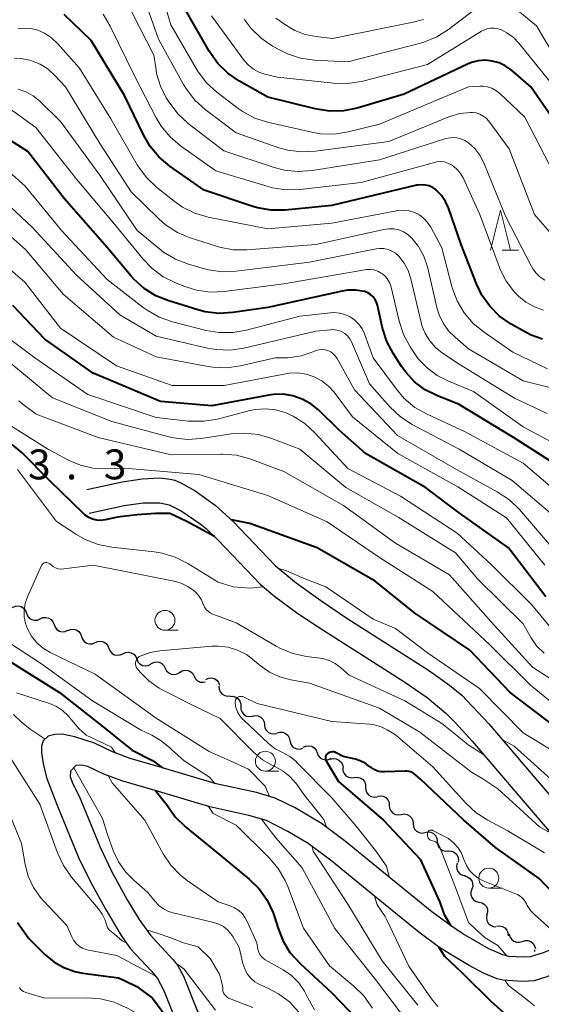
# Model space of a CAD drawing. Units: metres. Extents: x -66000 to -64000, y 24000 to 25500.
# Drawn here: x -65304 to -65239, y 24418 to 24541 of the extents above; entities that cross this region are included whole.
import ezdxf

# ---------------------------------------------------------------- set-up
doc = ezdxf.new("R2010")
doc.units = ezdxf.units.M
for name, color, linetype, lineweight in [('210100_道路縁(街区線)', 7, 'Continuous', 30), ('510200_細流', 7, 'Continuous', 30), ('633100_広葉樹林', 7, 'Continuous', 13), ('633200_針葉樹林', 7, 'Continuous', 13), ('710100_等高線(計曲線)', 7, 'Continuous', 40), ('710200_等高線(主曲線)', 7, 'Continuous', 13), ('731200_図化機測定による標高点', 7, 'Continuous', 40)]:
    doc.layers.add(name, color=color, linetype=linetype, lineweight=lineweight)
doc.styles.add('Style-WORKING', font='MS Gothic.ttf')

msp = doc.modelspace()

# ---------------------------------------------------------------- linework, layer by layer
at = {"layer": '210100_道路縁(街区線)', "linetype": 'Continuous', "lineweight": 30, "flags": 128}
for points in [[(-65295.73, 24482.49), (-65291.27, 24483.45), (-65288.78, 24483.83), (-65286.56, 24483.93), (-65285.27, 24483.79), (-65284.69, 24483.65), (-65283.93, 24483.34), (-65282.13, 24482.31), (-65279.62, 24480.54), (-65277.37, 24478.49), (-65272.04, 24472.92), (-65269.47, 24470.77), (-65266.38, 24468.54), (-65262.97, 24466.27), (-65252.88, 24459.81), (-65250.23, 24457.95), (-65248.68, 24456.69), (-65245.3, 24453.07), (-65239.72, 24446.56), (-65230.02, 24435.21)], [(-65295.42, 24479.51), (-65291.05, 24480.46), (-65288.65, 24480.8), (-65286.56, 24480.8), (-65285.4, 24480.56), (-65283.87, 24479.79), (-65281.5, 24478.17), (-65280.77, 24477.58), (-65279.23, 24476.14), (-65273.98, 24470.61), (-65272.14, 24469.05), (-65269.25, 24466.93), (-65266.01, 24464.79), (-65255.94, 24458.41), (-65253.05, 24456.38), (-65250.69, 24454.44), (-65249.46, 24453.21), (-65247.37, 24450.92), (-65241.99, 24444.59), (-65232.21, 24433.16), (-65229.96, 24430.55), (-65228.17, 24428.69), (-65227.13, 24427.81)], [(-65286.24, 24447.58), (-65290.27, 24448.75), (-65292.48, 24449.55), (-65294.77, 24450.66), (-65297.21, 24451.47), (-65298.81, 24451.77), (-65299.72, 24451.75), (-65300.57, 24451.54), (-65301.18, 24450.93), (-65301.41, 24450.27), (-65301.41, 24449.44), (-65301.17, 24447.84), (-65300.74, 24446.24), (-65299.47, 24442.95), (-65296.76, 24436.31)], [(-65297.75, 24447.14), (-65297.8, 24446.49), (-65297.5, 24445.65), (-65296.67, 24444.01)], [(-65297.11, 24447.85), (-65297.75, 24447.14)], [(-65293.6, 24446.76), (-65295.58, 24447.72), (-65296.37, 24447.89), (-65297.11, 24447.85)], [(-65227.13, 24427.81), (-65227.84, 24427.55), (-65233.66, 24426.07), (-65235.96, 24425.37), (-65238.5, 24424.36), (-65240.11, 24423.86), (-65240.96, 24423.79), (-65242.78, 24423.9), (-65243.55, 24424.09), (-65245.29, 24424.83), (-65248.56, 24426.74), (-65250, 24427.69), (-65252.43, 24429.5), (-65257.78, 24433.83), (-65263.26, 24438.3), (-65266.28, 24440.57), (-65269.57, 24442.54), (-65272.09, 24443.76), (-65274.42, 24444.45), (-65279.5, 24445.56), (-65286.24, 24447.58)], [(-65280.29, 24442.66), (-65287.13, 24444.71), (-65291.33, 24445.91), (-65293.6, 24446.76)], [(-65296.67, 24444.01), (-65294.05, 24437.62)], [(-65273.19, 24440.94), (-65275.38, 24441.59), (-65280.29, 24442.66)], [(-65267.94, 24438.06), (-65270.49, 24439.59), (-65273.19, 24440.94)], [(-65294.05, 24437.62), (-65292.57, 24434.52), (-65290.66, 24430.99), (-65289.16, 24428.53), (-65287.77, 24426.61)], [(-65259.62, 24431.47), (-65264.98, 24435.83), (-65267.94, 24438.06)], [(-65296.76, 24436.31), (-65295.21, 24433.18), (-65293.29, 24429.69), (-65291.39, 24426.54), (-65290.22, 24424.84)], [(-65250.16, 24424.17), (-65251.61, 24425.11), (-65254.09, 24426.96), (-65259.62, 24431.47)], [(-65287.77, 24426.61), (-65284.91, 24423.51), (-65284.32, 24422.77)], [(-65290.22, 24424.84), (-65287.61, 24422.03), (-65286.87, 24421.12), (-65286.1, 24419.72), (-65284.35, 24415.31), (-65283.67, 24413.84), (-65282.76, 24412.43), (-65278.7, 24407.06), (-65277.14, 24404.3), (-65272.87, 24395.12), (-65271.4, 24392.4), (-65269.09, 24389.1), (-65266.62, 24385.95), (-65264.99, 24384.22), (-65263.07, 24382.5), (-65260.86, 24380.72), (-65253.61, 24375.16)], [(-65243.5, 24420.91), (-65244.26, 24421.09), (-65245.97, 24421.79), (-65247.78, 24422.75), (-65250.16, 24424.17)], [(-65251.69, 24377.47), (-65260.69, 24384.43), (-65262.72, 24386.22), (-65264.42, 24388.03), (-65267.06, 24391.41), (-65268.84, 24393.98), (-65270.3, 24396.68), (-65274.57, 24405.86), (-65276.13, 24408.63), (-65280.02, 24413.8), (-65281.06, 24415.35), (-65281.76, 24416.85), (-65283.57, 24421.36), (-65284.32, 24422.77)], [(-65235.06, 24422.51), (-65238.13, 24421.29), (-65239.6, 24420.85)], [(-65239.6, 24420.85), (-65241.1, 24420.74), (-65243.5, 24420.91)]]:
    msp.add_lwpolyline(points, dxfattribs=at)
at = {"layer": '510200_細流', "linetype": 'Continuous', "lineweight": 30, "flags": 128}
for points in [[(-65305.02, 24467.7), (-65304.68, 24467.85), (-65304.32, 24467.88), (-65303.96, 24467.79), (-65303.65, 24467.6), (-65303.42, 24467.31), (-65303.29, 24466.97)], [(-65303.29, 24466.98), (-65303.16, 24466.63), (-65302.93, 24466.35), (-65302.62, 24466.16), (-65302.26, 24466.07), (-65301.89, 24466.11), (-65301.56, 24466.26)], [(-65301.56, 24466.26), (-65301.22, 24466.41), (-65300.86, 24466.44), (-65300.5, 24466.36), (-65300.19, 24466.17), (-65299.96, 24465.88), (-65299.83, 24465.54)], [(-65299.83, 24465.54), (-65299.7, 24465.2), (-65299.46, 24464.91), (-65299.15, 24464.72), (-65298.79, 24464.64), (-65298.43, 24464.67), (-65298.09, 24464.82)], [(-65298.11, 24464.79), (-65297.77, 24464.94), (-65297.4, 24464.97), (-65297.05, 24464.88), (-65296.74, 24464.67), (-65296.51, 24464.39), (-65296.39, 24464.04)], [(-65296.39, 24464.04), (-65296.27, 24463.69), (-65296.04, 24463.41), (-65295.73, 24463.21), (-65295.38, 24463.11), (-65295.01, 24463.14), (-65294.67, 24463.28)], [(-65294.67, 24463.28), (-65294.34, 24463.43), (-65293.97, 24463.46), (-65293.61, 24463.37), (-65293.31, 24463.17), (-65293.08, 24462.88), (-65292.96, 24462.53)], [(-65292.94, 24462.56), (-65292.81, 24462.22), (-65292.57, 24461.94), (-65292.25, 24461.76), (-65291.89, 24461.68), (-65291.53, 24461.73), (-65291.19, 24461.88)], [(-65291.19, 24461.88), (-65290.86, 24462.04), (-65290.5, 24462.09), (-65290.14, 24462.01), (-65289.82, 24461.83), (-65289.58, 24461.55), (-65289.45, 24461.21)], [(-65289.44, 24461.22), (-65289.3, 24460.88), (-65289.06, 24460.6), (-65288.74, 24460.42), (-65288.38, 24460.35), (-65288.02, 24460.39), (-65287.69, 24460.55)], [(-65287.67, 24460.6), (-65287.36, 24460.79), (-65287, 24460.86), (-65286.63, 24460.81), (-65286.3, 24460.65), (-65286.04, 24460.39), (-65285.88, 24460.06)], [(-65285.88, 24460.06), (-65285.71, 24459.74), (-65285.45, 24459.48), (-65285.12, 24459.32), (-65284.76, 24459.27), (-65284.4, 24459.34), (-65284.08, 24459.53)], [(-65284.08, 24459.53), (-65283.77, 24459.73), (-65283.41, 24459.81), (-65283.04, 24459.78), (-65282.71, 24459.63), (-65282.44, 24459.38), (-65282.27, 24459.05)], [(-65282.27, 24459.05), (-65282.09, 24458.73), (-65281.82, 24458.48), (-65281.49, 24458.33), (-65281.12, 24458.29), (-65280.87, 24458.35)], [(-65280.79, 24458.66), (-65280.45, 24458.81), (-65280.09, 24458.84), (-65279.73, 24458.75), (-65279.42, 24458.55), (-65279.19, 24458.26), (-65279.07, 24457.92)], [(-65279.14, 24457.79), (-65279.12, 24457.43), (-65278.98, 24457.09), (-65278.74, 24456.81), (-65278.42, 24456.63), (-65278.06, 24456.56), (-65277.69, 24456.61)], [(-65277.76, 24456.53), (-65277.39, 24456.54), (-65277.04, 24456.44), (-65276.74, 24456.23), (-65276.53, 24455.93), (-65276.41, 24455.58), (-65276.42, 24455.22)], [(-65276.41, 24455.23), (-65276.39, 24454.87), (-65276.25, 24454.53), (-65276.01, 24454.25), (-65275.69, 24454.06), (-65275.33, 24453.99), (-65274.97, 24454.03)], [(-65274.95, 24454.05), (-65274.59, 24454.13), (-65274.23, 24454.08), (-65273.9, 24453.92), (-65273.64, 24453.66), (-65273.47, 24453.33), (-65273.42, 24452.97)], [(-65273.42, 24452.97), (-65273.38, 24452.6), (-65273.21, 24452.27), (-65272.95, 24452.01), (-65272.62, 24451.85), (-65272.26, 24451.81), (-65271.9, 24451.88)], [(-65271.85, 24451.95), (-65271.5, 24452.05), (-65271.13, 24452.03), (-65270.79, 24451.89), (-65270.51, 24451.65), (-65270.32, 24451.34), (-65270.25, 24450.98)], [(-65270.25, 24450.98), (-65270.17, 24450.62), (-65269.98, 24450.3), (-65269.7, 24450.07), (-65269.36, 24449.93), (-65268.99, 24449.91), (-65268.64, 24450.01)], [(-65268.57, 24450.15), (-65268.23, 24450.3), (-65267.87, 24450.34), (-65267.51, 24450.26), (-65267.2, 24450.07), (-65266.96, 24449.79), (-65266.82, 24449.45)], [(-65266.82, 24449.45), (-65266.69, 24449.11), (-65266.46, 24448.83), (-65266.14, 24448.64), (-65265.78, 24448.56), (-65265.42, 24448.6), (-65265.08, 24448.76)], [(-65265.15, 24448.63), (-65264.79, 24448.72), (-65264.43, 24448.68), (-65264.09, 24448.53), (-65263.82, 24448.28), (-65263.64, 24447.96), (-65263.58, 24447.6)], [(-65263.62, 24447.55), (-65263.6, 24447.19), (-65263.46, 24446.85), (-65263.22, 24446.57), (-65262.91, 24446.38), (-65262.55, 24446.3), (-65262.19, 24446.34)], [(-65262.19, 24446.34), (-65261.82, 24446.39), (-65261.46, 24446.31), (-65261.15, 24446.12), (-65260.91, 24445.84), (-65260.77, 24445.5), (-65260.75, 24445.13)], [(-65260.75, 24445.13), (-65260.73, 24444.77), (-65260.6, 24444.43), (-65260.36, 24444.15), (-65260.04, 24443.96), (-65259.68, 24443.88), (-65259.32, 24443.93)], [(-65259.26, 24443.99), (-65258.9, 24444.05), (-65258.54, 24443.99), (-65258.22, 24443.82), (-65257.97, 24443.55), (-65257.81, 24443.22), (-65257.78, 24442.85)], [(-65257.78, 24442.85), (-65257.74, 24442.49), (-65257.59, 24442.15), (-65257.34, 24441.89), (-65257.01, 24441.71), (-65256.65, 24441.65), (-65256.29, 24441.71)], [(-65256.29, 24441.71), (-65255.93, 24441.77), (-65255.56, 24441.71), (-65255.24, 24441.54), (-65254.99, 24441.27), (-65254.84, 24440.94), (-65254.8, 24440.57)], [(-65254.8, 24440.57), (-65254.76, 24440.21), (-65254.61, 24439.87), (-65254.36, 24439.61), (-65254.04, 24439.43), (-65253.67, 24439.37), (-65253.31, 24439.43)], [(-65253.29, 24439.46), (-65252.93, 24439.53), (-65252.56, 24439.49), (-65252.23, 24439.32), (-65251.97, 24439.06), (-65251.81, 24438.74), (-65251.76, 24438.37)], [(-65251.77, 24438.36), (-65251.75, 24437.99), (-65251.61, 24437.65), (-65251.37, 24437.38), (-65251.06, 24437.19), (-65250.7, 24437.11), (-65250.33, 24437.16)], [(-65250.36, 24437.13), (-65249.99, 24437.12), (-65249.65, 24436.98), (-65249.37, 24436.74), (-65249.18, 24436.43), (-65249.1, 24436.07), (-65249.14, 24435.71)], [(-65249.27, 24435.61), (-65249.36, 24435.25), (-65249.32, 24434.89), (-65249.18, 24434.55), (-65248.93, 24434.28), (-65248.61, 24434.1), (-65248.24, 24434.04)], [(-65248.33, 24433.99), (-65247.98, 24433.89), (-65247.67, 24433.69), (-65247.45, 24433.4), (-65247.33, 24433.06), (-65247.32, 24432.69), (-65247.44, 24432.34)], [(-65247.44, 24432.34), (-65247.56, 24431.99), (-65247.55, 24431.62), (-65247.43, 24431.28), (-65247.21, 24430.99), (-65246.9, 24430.78), (-65246.54, 24430.69)], [(-65246.51, 24430.71), (-65246.15, 24430.63), (-65245.84, 24430.43), (-65245.61, 24430.15), (-65245.48, 24429.81), (-65245.47, 24429.44), (-65245.57, 24429.09)], [(-65245.54, 24429.11), (-65245.6, 24428.75), (-65245.54, 24428.39), (-65245.37, 24428.06), (-65245.1, 24427.81), (-65244.77, 24427.65), (-65244.4, 24427.62)], [(-65244.33, 24427.69), (-65243.96, 24427.74), (-65243.6, 24427.67), (-65243.29, 24427.48), (-65243.04, 24427.21), (-65242.9, 24426.87), (-65242.88, 24426.5)], [(-65242.73, 24426.71), (-65242.65, 24426.36), (-65242.45, 24426.05), (-65242.16, 24425.82), (-65241.82, 24425.69), (-65241.45, 24425.68), (-65241.1, 24425.79)], [(-65241.1, 24425.79), (-65240.75, 24425.91), (-65240.38, 24425.9), (-65240.04, 24425.77), (-65239.75, 24425.54), (-65239.55, 24425.23), (-65239.46, 24424.88)], [(-65239.56, 24424.74), (-65239.58, 24424.51)]]:
    msp.add_lwpolyline(points, dxfattribs=at)
at = {"layer": '633100_広葉樹林', "linetype": 'Continuous', "lineweight": 13}
for p, q in [((-65285.92, 24464.82), (-65284.25, 24464.82)), ((-65273.32, 24447.14), (-65271.65, 24447.14)), ((-65245.3, 24432.47), (-65243.63, 24432.47))]:
    msp.add_line(p, q, dxfattribs=at)
for centre in [(-65285.92, 24466.07), (-65273.32, 24448.39), (-65245.3, 24433.72)]:
    msp.add_circle(centre, 1.25, dxfattribs=at)
at = {"layer": '633200_針葉樹林', "linetype": 'Continuous', "lineweight": 13}
msp.add_line((-65243.64, 24512.53), (-65241.56, 24512.53), dxfattribs=at)
at = {"layer": '633200_針葉樹林', "linetype": 'Continuous', "lineweight": 13, "flags": 128}
msp.add_lwpolyline([(-65245.1, 24512.53), (-65243.85, 24517.53), (-65242.6, 24512.53)], dxfattribs=at)
at = {"layer": '710100_等高線(計曲線)', "linetype": 'Continuous', "lineweight": 40, "flags": 128}
for points, elevation in [([(-65298.54, 24519), (-65303.11, 24524.89), (-65306.07, 24526.79), (-65306.51, 24527.01), (-65306.98, 24527.16), (-65307.47, 24527.23), (-65307.96, 24527.21), (-65308.08, 24527.19), (-65308.91, 24526.97), (-65309.69, 24526.61), (-65310.07, 24526.37), (-65313.37, 24524.05), (-65314.87, 24523.18), (-65316.51, 24522.58), (-65317.7, 24522.33), (-65318.16, 24522.27), (-65319.79, 24522.18), (-65321.41, 24522.37), (-65322.96, 24522.85), (-65323.57, 24523.12), (-65328.49, 24525.51), (-65334.61, 24531), (-65339.55, 24536.45), (-65345, 24542.98)], 360), ([(-65240.02, 24533), (-65242.51, 24535.13), (-65243.23, 24535.64), (-65244.02, 24536.02), (-65244.87, 24536.25), (-65245.75, 24536.34), (-65246.63, 24536.27), (-65247.49, 24536.05), (-65247.96, 24535.85), (-65255.9, 24532.1), (-65261.81, 24530.35), (-65263.51, 24530), (-65265.26, 24529.95), (-65267.09, 24530.24), (-65273, 24531.72), (-65276.58, 24533.73), (-65278.03, 24534.71), (-65279.27, 24535.92), (-65280.38, 24537.48), (-65283.34, 24542.66)], 380), ([(-65248.78, 24513.22), (-65250.37, 24517.83), (-65250.73, 24518.64), (-65251.22, 24519.38), (-65251.84, 24520.01), (-65251.91, 24520.08), (-65252.32, 24520.36), (-65252.76, 24520.57), (-65253.24, 24520.69), (-65253.73, 24520.73), (-65254.21, 24520.69), (-65254.38, 24520.66), (-65265, 24518.12), (-65270.85, 24517.54), (-65272.59, 24517.52), (-65274.31, 24517.81), (-65275.04, 24518.02), (-65281, 24520.04), (-65285.3, 24523.06), (-65286.64, 24524.18), (-65287.76, 24525.51), (-65288.58, 24526.91), (-65291, 24531.93), (-65295.19, 24538.81), (-65298.55, 24542.09)], 370), ([(-65235.5, 24526.5), (-65240.02, 24533)], 380), ([(-65235, 24484.41), (-65242.2, 24489), (-65249, 24493.15), (-65251.81, 24494.27), (-65253.28, 24495.01), (-65254.6, 24495.99), (-65255.72, 24497.19), (-65256.25, 24497.93), (-65257.27, 24499.51), (-65258.08, 24501.05), (-65258.62, 24502.73), (-65259.27, 24505.63), (-65259.39, 24506.01), (-65259.58, 24506.36), (-65259.82, 24506.68), (-65260.12, 24506.95), (-65260.46, 24507.16), (-65260.83, 24507.31), (-65260.95, 24507.34), (-65261.97, 24507.51), (-65263.01, 24507.49), (-65263.69, 24507.39), (-65273, 24505.34), (-65277.41, 24504.69), (-65279.15, 24504.59), (-65280.88, 24504.79), (-65281.78, 24505.02), (-65285.43, 24506.14), (-65287.05, 24506.79), (-65288.53, 24507.72), (-65289.82, 24508.88), (-65290.15, 24509.25), (-65293.17, 24512.83), (-65298.54, 24519)], 360), ([(-65238.55, 24501.34), (-65240, 24501.86), (-65240.71, 24502.22), (-65242.51, 24503.25), (-65243.94, 24504.24), (-65245.18, 24505.47), (-65246.18, 24506.89), (-65246.86, 24508.29), (-65248.78, 24513.22)], 370), ([(-65264.07, 24489.93), (-65266.68, 24492.47), (-65267.63, 24493.24), (-65268.7, 24493.84), (-65269.86, 24494.24), (-65271.08, 24494.44), (-65272.3, 24494.42), (-65272.87, 24494.34), (-65280.05, 24493), (-65286.46, 24493.54), (-65294.92, 24497.08), (-65301, 24501.36), (-65305, 24505.57)], 350), ([(-65238.15, 24469), (-65242.84, 24475.16), (-65249, 24479.56), (-65253.26, 24482.74), (-65260.76, 24487), (-65264.07, 24489.93)], 350), ([(-65279.72, 24476.6), (-65283.16, 24478.46), (-65285.3, 24479.49), (-65287.12, 24479.49), (-65289.41, 24479.3), (-65291.87, 24479), (-65293.43, 24478.67), (-65293.95, 24478.61), (-65294.48, 24478.64), (-65294.99, 24478.76), (-65295.47, 24478.96), (-65295.91, 24479.25), (-65296.15, 24479.46), (-65300.4, 24483.6), (-65303.84, 24487.08), (-65305.09, 24488.14)], 340), ([(-65236.02, 24451.98), (-65242.64, 24457), (-65247.69, 24462.31), (-65254.6, 24467), (-65259.54, 24471), (-65266.84, 24475.16), (-65275.29, 24478.24), (-65277.56, 24478.67)], 340), ([(-65306.42, 24461.58), (-65299.15, 24457), (-65293.46, 24452.54), (-65291.93, 24451.28), (-65290.01, 24449.77), (-65287.48, 24448.5), (-65286.24, 24447.58)], 340), ([(-65234.6, 24429.06), (-65239, 24433.68), (-65244.45, 24437.55), (-65248.42, 24441), (-65253.88, 24446.12), (-65254.44, 24446.65), (-65254.69, 24446.84), (-65254.97, 24447), (-65255.27, 24447.1), (-65255.58, 24447.14), (-65255.77, 24447.15), (-65258.36, 24447.04), (-65258.82, 24447.06), (-65259.27, 24447.16), (-65259.69, 24447.34), (-65260.07, 24447.59), (-65260.21, 24447.7), (-65260.79, 24448.13), (-65261.44, 24448.46), (-65262.03, 24448.64), (-65263.57, 24449), (-65264.44, 24449.45), (-65264.61, 24449.52), (-65264.78, 24449.56), (-65264.96, 24449.56), (-65265.13, 24449.54), (-65265.3, 24449.48), (-65265.46, 24449.4), (-65265.51, 24449.37), (-65265.6, 24449.29), (-65265.68, 24449.2), (-65265.74, 24449.09), (-65265.78, 24448.98), (-65265.8, 24448.86), (-65265.79, 24448.74), (-65265.77, 24448.62), (-65265.73, 24448.5), (-65265.7, 24448.46), (-65264.17, 24445.83), (-65258.49, 24441), (-65253.91, 24436.09), (-65251.47, 24430.79), (-65250.88, 24429.15), (-65250.08, 24427.75)], 330), ([(-65287.1, 24444.7), (-65286.19, 24443.56), (-65285.66, 24442.86), (-65284.65, 24441.43), (-65283.31, 24440.11), (-65279, 24436.61), (-65275.35, 24433.59), (-65274.11, 24432.37), (-65273.1, 24430.95), (-65272.35, 24429.37)], 340), ([(-65272.35, 24429.37), (-65272.14, 24428.72), (-65271.78, 24427.52), (-65271.14, 24425.9), (-65270.24, 24424.41), (-65268.97, 24423), (-65265, 24419.34), (-65260.81, 24415)], 340), ([(-65304.4, 24428.17), (-65303, 24426.13), (-65301, 24424.15), (-65299.87, 24423.22), (-65298.61, 24422.49), (-65297.23, 24422), (-65296.21, 24421.8), (-65291.74, 24421.2), (-65290.89, 24420.82), (-65289.46, 24420.11), (-65287.47, 24418.68), (-65285.63, 24416.2), (-65284.18, 24413.98), (-65283.12, 24412.98)], 350), ([(-65251.59, 24425.1), (-65250.85, 24423.95), (-65248.72, 24421.94), (-65248.48, 24421.69), (-65245, 24418.26), (-65241, 24414.67)], 330)]:
    msp.add_lwpolyline(points, dxfattribs=dict(at, elevation=elevation))
at = {"layer": '710200_等高線(主曲線)', "linetype": 'Continuous', "lineweight": 13, "flags": 128}
for points, elevation in [([(-65237, 24521.93), (-65240.78, 24529.22), (-65243.96, 24532.22), (-65244.41, 24532.57), (-65244.91, 24532.84), (-65245.45, 24533.02), (-65246.02, 24533.1), (-65246.42, 24533.1), (-65247.85, 24533), (-65259, 24528.31), (-65262.93, 24527.35), (-65264.65, 24527.09), (-65266.39, 24527.12), (-65267.5, 24527.31), (-65272.89, 24528.52), (-65274.55, 24529.05), (-65276.09, 24529.86), (-65276.73, 24530.31), (-65279.4, 24532.33), (-65280.69, 24533.5), (-65281.76, 24534.88), (-65282.01, 24535.29), (-65285.2, 24540.8), (-65287.6, 24549)], 378), ([(-65237.2, 24514.25), (-65239.58, 24517), (-65242.75, 24525.25), (-65245.31, 24528.7), (-65245.63, 24529.06), (-65246, 24529.35), (-65246.43, 24529.58), (-65246.88, 24529.73), (-65247.35, 24529.8), (-65247.58, 24529.8), (-65248.92, 24529.65), (-65250.31, 24529.23), (-65257.84, 24526.16), (-65267.05, 24524.92), (-65268.79, 24524.84), (-65270.52, 24525.06), (-65271.64, 24525.37), (-65277, 24527.22), (-65280.86, 24530.16), (-65282.16, 24531.33), (-65283.22, 24532.7), (-65283.58, 24533.31), (-65286.71, 24539), (-65289.4, 24546.6)], 376), ([(-65288.65, 24511.37), (-65292.24, 24515.76), (-65297, 24521.41), (-65302.11, 24527.89), (-65304.82, 24529.88), (-65305.31, 24530.17), (-65305.84, 24530.38), (-65306.4, 24530.49), (-65306.5, 24530.5), (-65306.99, 24530.49), (-65307.47, 24530.4), (-65307.93, 24530.23), (-65308.22, 24530.07), (-65315, 24525.76), (-65317.25, 24525.13), (-65318.46, 24524.91), (-65319.7, 24524.89), (-65320.92, 24525.09), (-65321.68, 24525.33), (-65326.08, 24527), (-65330.27, 24529.73), (-65336.56, 24537), (-65341.3, 24542.7), (-65343, 24545.16)], 362), ([(-65238.26, 24508.76), (-65238.85, 24509.14), (-65239.36, 24509.62), (-65239.79, 24510.18), (-65239.96, 24510.48), (-65243.2, 24516.8), (-65245.94, 24523.49), (-65246.43, 24524.44), (-65247.07, 24525.28), (-65247.85, 24526), (-65248.3, 24526.29), (-65248.8, 24526.5), (-65249.33, 24526.62), (-65249.87, 24526.65), (-65250.41, 24526.58), (-65250.69, 24526.51), (-65259, 24523.86), (-65267.47, 24522.5), (-65269.2, 24522.38), (-65270.94, 24522.55), (-65272.22, 24522.89), (-65278.55, 24525), (-65283, 24528.41), (-65284.28, 24529.59), (-65285.43, 24531.11), (-65285.75, 24531.63), (-65286.49, 24533.11), (-65286.96, 24534.68), (-65287.04, 24535.13), (-65287.33, 24537), (-65291, 24544.24)], 374), ([(-65247, 24542.74), (-65250.35, 24540.2), (-65251.82, 24539.28), (-65253.44, 24538.62), (-65253.87, 24538.5), (-65263, 24536.13), (-65267.17, 24536.35), (-65268.9, 24536.6), (-65270.56, 24537.14), (-65271.57, 24537.64), (-65272.44, 24538.13), (-65273.87, 24539.12), (-65275.12, 24540.34), (-65275.97, 24541.5)], 384), ([(-65208.22, 24503.09), (-65209.88, 24503.62), (-65211.16, 24504.26), (-65211.69, 24504.58), (-65213.11, 24505.6), (-65214.32, 24506.85), (-65215.34, 24508.36), (-65217.89, 24513), (-65221.73, 24520.27), (-65225.28, 24525), (-65231.1, 24530.9), (-65233.11, 24532.22), (-65234.47, 24533.3), (-65235.63, 24534.6), (-65236.17, 24535.41), (-65239.33, 24540.67), (-65242.32, 24543.13)], 384), ([(-65243.9, 24510.18), (-65244.01, 24510.46), (-65246.43, 24517), (-65248.52, 24521.59), (-65248.84, 24522.15), (-65249.25, 24522.65), (-65249.74, 24523.07), (-65250, 24523.24), (-65250.43, 24523.45), (-65250.89, 24523.58), (-65251.36, 24523.63), (-65251.84, 24523.59), (-65252.12, 24523.53), (-65261.32, 24521), (-65268.97, 24520.13), (-65270.71, 24520.09), (-65272.43, 24520.35), (-65272.96, 24520.49), (-65279.54, 24522.46), (-65283.95, 24525.6), (-65285.27, 24526.74), (-65286.38, 24528.08), (-65287.01, 24529.13), (-65289.7, 24534.3), (-65292.78, 24540.63), (-65293.68, 24542.13)], 372), ([(-65243.03, 24539.8), (-65243.7, 24540.15), (-65244.15, 24540.3), (-65244.62, 24540.37), (-65245.09, 24540.36), (-65245.55, 24540.27), (-65245.99, 24540.09), (-65246.2, 24539.98), (-65253, 24535.8), (-65261.25, 24533.7), (-65262.97, 24533.42), (-65264.79, 24533.45), (-65271.79, 24534.21), (-65273.4, 24534.6), (-65274.14, 24534.85), (-65274.83, 24535.23), (-65275.44, 24535.72), (-65275.97, 24536.32), (-65280.06, 24541.94)], 382), ([(-65253.51, 24541.48), (-65254.79, 24541.13), (-65264.92, 24539.08), (-65266.96, 24539.31), (-65268.32, 24539.58), (-65269.61, 24540.08), (-65270.68, 24540.71), (-65272, 24541.64)], 386), ([(-65249.27, 24506.14), (-65249.89, 24507.77), (-65249.94, 24507.96), (-65251.19, 24512.81), (-65252.58, 24515.42), (-65252.97, 24516), (-65253.45, 24516.51), (-65254.01, 24516.93), (-65254.63, 24517.25), (-65255.3, 24517.45), (-65256, 24517.54), (-65256.69, 24517.5), (-65256.88, 24517.47), (-65265, 24515.92), (-65273, 24515.19), (-65280.48, 24516.66), (-65282.15, 24517.14), (-65283.72, 24517.91), (-65284.78, 24518.65), (-65286.95, 24520.38), (-65288.21, 24521.58), (-65289.25, 24522.98), (-65289.39, 24523.21), (-65292.72, 24529), (-65296.64, 24535.36), (-65299.37, 24538.42), (-65300.14, 24539.15), (-65301.03, 24539.74), (-65301.88, 24540.12), (-65302.68, 24540.32), (-65303.49, 24540.39), (-65304.31, 24540.31)], 368), ([(-65237.09, 24533), (-65241.52, 24538.49), (-65242.22, 24539.21), (-65243.03, 24539.8)], 382), ([(-65236.47, 24494.99), (-65241, 24496.12), (-65247.85, 24500.15), (-65249.54, 24501.58), (-65250.37, 24502.4), (-65251.04, 24503.36), (-65251.54, 24504.42), (-65251.76, 24505.16), (-65253.01, 24510.43), (-65253.46, 24511.75), (-65254.12, 24512.98), (-65254.96, 24514.04), (-65255.44, 24514.47), (-65255.99, 24514.82), (-65256.59, 24515.06), (-65257.23, 24515.19), (-65257.87, 24515.21), (-65258.48, 24515.13), (-65267, 24513.22), (-65275.63, 24512.56), (-65277.37, 24512.57), (-65279.09, 24512.89), (-65279.47, 24513.01), (-65282.76, 24514.07), (-65284.36, 24514.75), (-65285.83, 24515.7), (-65286.68, 24516.44), (-65290.16, 24519.84), (-65294.1, 24525.9), (-65298.4, 24533), (-65299.7, 24534.41), (-65300.57, 24535.21), (-65301.56, 24535.84), (-65302.65, 24536.28), (-65302.85, 24536.34), (-65303.1, 24536.41), (-65303.96, 24536.58), (-65304.85, 24536.59)], 366), ([(-65237.97, 24492.03), (-65242.07, 24493.93), (-65249, 24498.22), (-65251.11, 24499.61), (-65251.97, 24500.3), (-65252.71, 24501.12), (-65253.28, 24502.06), (-65253.69, 24503.08), (-65253.79, 24503.46), (-65255.06, 24508.92), (-65255.4, 24509.95), (-65255.91, 24510.9), (-65256.6, 24511.78), (-65257, 24512.13), (-65257.45, 24512.41), (-65257.94, 24512.6), (-65258.46, 24512.71), (-65258.99, 24512.73), (-65259.41, 24512.67), (-65267.8, 24511), (-65276.99, 24509.87), (-65278.73, 24509.81), (-65280.46, 24510.05), (-65280.95, 24510.18), (-65282.98, 24510.76), (-65284.6, 24511.38), (-65286.1, 24512.28), (-65286.62, 24512.68), (-65289.42, 24515), (-65294.07, 24521.93), (-65299, 24528.68), (-65301.66, 24531.24), (-65302.45, 24531.89), (-65303.35, 24532.38), (-65304.32, 24532.72)], 364), ([(-65235.34, 24481), (-65241, 24485.8), (-65248.28, 24489.72), (-65253.05, 24491.93), (-65254.56, 24492.79), (-65255.9, 24493.91), (-65256.89, 24495.06), (-65259.8, 24499), (-65260.9, 24502), (-65261.2, 24502.65), (-65261.6, 24503.23), (-65262.11, 24503.73), (-65262.69, 24504.14), (-65263.34, 24504.44), (-65264.02, 24504.62), (-65264.73, 24504.68), (-65265.16, 24504.66), (-65269, 24504.25), (-65275.67, 24502.47), (-65277.39, 24502.17), (-65279.13, 24502.18), (-65280.73, 24502.45), (-65284.99, 24503.54), (-65286.63, 24504.12), (-65288.15, 24504.98), (-65288.64, 24505.34), (-65293.15, 24508.85), (-65298.89, 24515), (-65303.44, 24520.56), (-65305.45, 24522.33)], 358), ([(-65265.01, 24502.55), (-65265.13, 24502.54), (-65267, 24502.34), (-65276.02, 24500.23), (-65277.75, 24499.98), (-65279.49, 24500.04), (-65280.59, 24500.23), (-65287, 24501.74), (-65291.59, 24504.41), (-65297, 24509.36), (-65302.58, 24515.42), (-65306.54, 24519.14)], 356), ([(-65264.81, 24499.52), (-65265.13, 24499.74), (-65265.47, 24499.91), (-65265.84, 24500.02), (-65266.23, 24500.06), (-65266.61, 24500.03), (-65266.98, 24499.93), (-65267.16, 24499.86), (-65267.59, 24499.67), (-65268.83, 24499.25), (-65270.12, 24499.04), (-65270.55, 24499.02), (-65272.09, 24499), (-65276.43, 24498), (-65278.16, 24497.77), (-65279.9, 24497.83), (-65280.5, 24497.92), (-65287, 24499.13), (-65292.38, 24501.62), (-65298.69, 24507), (-65303.42, 24512.58), (-65306.35, 24515.19)], 354), ([(-65270.34, 24497.08), (-65270.76, 24497.01), (-65278.48, 24495.52), (-65285, 24495.55), (-65291.99, 24498.01), (-65299, 24502.71), (-65303.51, 24508.49), (-65307.48, 24511.9)], 352), ([(-65233.61, 24486.39), (-65241, 24490.36), (-65247.21, 24494.79), (-65250.36, 24496.06), (-65251.78, 24496.78), (-65253.05, 24497.74), (-65254.14, 24498.9), (-65254.57, 24499.5), (-65255.16, 24500.39), (-65255.99, 24501.92), (-65256.54, 24503.59), (-65257.56, 24507.89), (-65257.72, 24508.36), (-65257.96, 24508.81), (-65258.27, 24509.2), (-65258.65, 24509.54), (-65258.78, 24509.63), (-65259.22, 24509.87), (-65259.7, 24510.03), (-65260.2, 24510.1), (-65260.7, 24510.09), (-65260.87, 24510.06), (-65271, 24508.28), (-65278.49, 24507.33), (-65280.23, 24507.26), (-65281.96, 24507.49), (-65283.43, 24507.94), (-65284.58, 24508.4), (-65286.14, 24509.17), (-65287.54, 24510.21), (-65288.65, 24511.37)], 362), ([(-65238.43, 24504.99), (-65239.58, 24505.39), (-65240.64, 24505.98), (-65241.59, 24506.74), (-65241.92, 24507.08), (-65242.06, 24507.24), (-65243.11, 24508.63), (-65243.9, 24510.18)], 372), ([(-65237.95, 24497.64), (-65242.27, 24499.73), (-65245.9, 24502.21), (-65247.25, 24503.32), (-65248.38, 24504.64), (-65249.27, 24506.14)], 368), ([(-65236.32, 24463.68), (-65239.95, 24468.05), (-65245, 24473.06), (-65249.26, 24477), (-65256.36, 24481.64), (-65263, 24485.14), (-65267.11, 24489.61), (-65268.39, 24490.77), (-65269.85, 24491.69), (-65270.85, 24492.15), (-65272.07, 24492.49), (-65273.32, 24492.62), (-65274.58, 24492.54), (-65275.27, 24492.39), (-65279.34, 24491.33), (-65281.06, 24491.04), (-65282.97, 24491.08), (-65287, 24491.53), (-65295.6, 24494.4), (-65302.24, 24499), (-65308.41, 24503.59)], 348), ([(-65236.98, 24479), (-65242.39, 24483.61), (-65249, 24487.53), (-65254.9, 24490.66), (-65256.36, 24491.6), (-65257.7, 24492.85), (-65260.26, 24495.74), (-65262.52, 24501.01), (-65262.73, 24501.4), (-65263.01, 24501.75), (-65263.34, 24502.05), (-65263.72, 24502.28), (-65264.13, 24502.44), (-65264.57, 24502.53), (-65265.01, 24502.55)], 356), ([(-65283.11, 24488.78), (-65284.84, 24488.97), (-65285.43, 24489.11), (-65292.57, 24491), (-65300.03, 24493.97), (-65306.09, 24499)], 346), ([(-65237.2, 24475), (-65241.47, 24479.96), (-65242.72, 24481.18), (-65244.26, 24482.21), (-65249.37, 24485), (-65256.74, 24489.26), (-65262.14, 24495), (-65264.33, 24498.92), (-65264.55, 24499.24), (-65264.81, 24499.52)], 354), ([(-65238.29, 24473), (-65243.07, 24478.93), (-65249.2, 24482.8), (-65256.72, 24487), (-65262.39, 24491.61), (-65264.69, 24494.68), (-65265.41, 24495.47), (-65266.25, 24496.13), (-65267.2, 24496.63), (-65268.21, 24496.97), (-65269.27, 24497.12), (-65270.34, 24497.08)], 352), ([(-65236.17, 24457.83), (-65239.81, 24460.19), (-65245, 24465.9), (-65250.23, 24471.77), (-65257, 24475.75), (-65263.54, 24480.46), (-65271, 24484.73), (-65275.28, 24486.32), (-65276.96, 24486.78), (-65278.69, 24486.94), (-65278.9, 24486.94), (-65285.15, 24486.85), (-65294.28, 24489), (-65302.05, 24491.95), (-65303.72, 24493.17), (-65304.24, 24493.63)], 344), ([(-65202.17, 24445.04), (-65203.5, 24444.9), (-65209.33, 24444.67), (-65219, 24446.12), (-65225.47, 24447.36), (-65227.14, 24447.84), (-65228.71, 24448.6), (-65230.17, 24449.66), (-65233.99, 24453), (-65240.07, 24457.93), (-65245.18, 24463), (-65252.3, 24469.7), (-65259, 24473.96), (-65265.58, 24478.42), (-65273, 24481.72), (-65281.65, 24484.35), (-65291, 24485.15), (-65293.41, 24485.08), (-65294.98, 24485.16), (-65296.52, 24485.53), (-65297.94, 24486.13), (-65300.51, 24487.49), (-65307, 24491.55)], 342), ([(-65238.37, 24461.93), (-65239.3, 24462.88), (-65240, 24463.89), (-65241, 24465.62), (-65246.73, 24471.27), (-65249.48, 24474.52), (-65256.68, 24479), (-65263.25, 24482.75), (-65269, 24487.54), (-65272.52, 24488.9), (-65274.19, 24489.38), (-65275.93, 24489.57), (-65277.63, 24489.46), (-65281.37, 24488.89), (-65283.11, 24488.78)], 346), ([(-65283.06, 24473.21), (-65284.62, 24474), (-65286.28, 24474.51), (-65287.27, 24474.67), (-65292.58, 24475.24), (-65294.29, 24475.58), (-65295.92, 24476.21), (-65297.03, 24476.85), (-65299.51, 24478.49), (-65304.43, 24485)], 338), ([(-65245.95, 24449.25), (-65247.88, 24450.43), (-65249.3, 24451.63), (-65251.21, 24453.11), (-65253.91, 24454.8), (-65255.82, 24455.96), (-65262.8, 24459.2), (-65263.9, 24460.17), (-65264.57, 24460.66), (-65265.32, 24461.03), (-65266.11, 24461.26), (-65266.45, 24461.31), (-65268.18, 24461.53), (-65269.88, 24461.9), (-65271.5, 24462.56), (-65271.98, 24462.82), (-65277, 24465.76), (-65279.92, 24466.85), (-65280.23, 24467), (-65280.51, 24467.2), (-65280.75, 24467.44), (-65280.94, 24467.72), (-65281.09, 24468.04), (-65281.11, 24468.09), (-65281.34, 24468.64), (-65281.66, 24469.14), (-65282.06, 24469.58), (-65282.11, 24469.63), (-65282.36, 24469.84), (-65283.04, 24470.33), (-65283.79, 24470.7), (-65284.57, 24470.93), (-65294.93, 24473), (-65298.62, 24472.52), (-65298.96, 24472.5), (-65299.3, 24472.55), (-65299.63, 24472.65), (-65299.94, 24472.81), (-65300.21, 24473.02), (-65300.31, 24473.12), (-65300.4, 24473.19), (-65300.5, 24473.26), (-65300.6, 24473.3), (-65300.72, 24473.32), (-65300.84, 24473.33), (-65300.95, 24473.31), (-65301.06, 24473.27), (-65301.17, 24473.21), (-65301.26, 24473.14), (-65301.34, 24473.05), (-65301.4, 24472.95), (-65301.41, 24472.93), (-65303.17, 24469), (-65303.45, 24468.2), (-65303.59, 24467.36), (-65303.57, 24466.51), (-65303.41, 24465.67), (-65303.17, 24465), (-65302.65, 24464.08), (-65301.98, 24463.26)], 336), ([(-65273.56, 24470.26), (-65275.26, 24470.11), (-65277.38, 24470.27), (-65279.26, 24470.85), (-65281.42, 24472.19), (-65283.06, 24473.21)], 338), ([(-65318.79, 24472.65), (-65318.41, 24472.33), (-65318.25, 24472.23), (-65311.69, 24468.31), (-65308.19, 24465), (-65301.4, 24460.6), (-65295, 24455.98), (-65289, 24452.33), (-65287.58, 24451.66), (-65286.38, 24450.97), (-65285.31, 24450.07), (-65285.1, 24449.85), (-65283.52, 24448.44), (-65280.33, 24446.39), (-65279.67, 24445.61)], 338), ([(-65235.44, 24448.56), (-65241, 24451.96), (-65246.48, 24457.52), (-65253, 24461.98), (-65257, 24465.06), (-65259.79, 24466.21), (-65265.72, 24470.28), (-65267.36, 24470.9), (-65268.77, 24471.45), (-65270.75, 24472.33), (-65271.64, 24472.59)], 338), ([(-65301.98, 24463.26), (-65301.18, 24462.57), (-65300.3, 24462.04), (-65294.69, 24459.31), (-65287, 24453.81), (-65280.37, 24449.63), (-65277.84, 24448.47), (-65275.42, 24447.39), (-65273.33, 24445.27), (-65272.8, 24443.97)], 336), ([(-65237.51, 24439.35), (-65238.96, 24440.16), (-65241.39, 24442.4), (-65244.16, 24444.91), (-65246.05, 24446.19), (-65247.46, 24447), (-65253.97, 24452.03), (-65259, 24455.03), (-65267.81, 24458.19), (-65270.12, 24458.6), (-65271.51, 24458.97), (-65272.81, 24459.57), (-65273.99, 24460.4), (-65274.18, 24460.56), (-65274.71, 24461.03), (-65275.71, 24461.77), (-65276.82, 24462.33), (-65278.01, 24462.69), (-65279.24, 24462.83), (-65280.05, 24462.81), (-65286.56, 24462.25), (-65287.78, 24462.04), (-65289.04, 24461.57), (-65289.19, 24461.48), (-65289.33, 24461.36), (-65289.44, 24461.22), (-65289.53, 24461.07), (-65289.59, 24460.9), (-65289.61, 24460.73), (-65289.61, 24460.55), (-65289.58, 24460.37), (-65289.52, 24460.21), (-65289.43, 24460.05), (-65289.38, 24460), (-65289.03, 24459.58), (-65287.93, 24458.47), (-65286.64, 24457.56), (-65286.19, 24457.32), (-65282.53, 24455.47), (-65279, 24453.75), (-65274.85, 24449.58)], 334), ([(-65304.53, 24456.99), (-65300.39, 24455.62), (-65299.53, 24455.26), (-65298.75, 24454.74), (-65298.06, 24454.1), (-65297.59, 24453.53), (-65296.73, 24452.51), (-65295.79, 24451.66), (-65292.64, 24450.16), (-65292.1, 24449.41)], 342), ([(-65238.31, 24436.9), (-65243, 24439.71), (-65245.43, 24440.99), (-65246.9, 24441.93), (-65248.19, 24443.13), (-65252.32, 24447.68), (-65257, 24451.72), (-65258.03, 24452.33), (-65258.82, 24452.72), (-65259.66, 24452.96), (-65260.24, 24453.03), (-65265, 24453.38), (-65274.36, 24455.64), (-65276.08, 24456.45), (-65276.2, 24456.5), (-65276.32, 24456.52), (-65276.45, 24456.52), (-65276.57, 24456.5), (-65276.69, 24456.46), (-65276.8, 24456.39), (-65276.9, 24456.31), (-65276.98, 24456.22), (-65277.05, 24456.11), (-65277.09, 24455.99), (-65277.12, 24455.86), (-65277.12, 24455.73), (-65277.01, 24455.15), (-65276.81, 24454.6), (-65276.51, 24454.09), (-65276.13, 24453.64), (-65276.07, 24453.58), (-65272.94, 24450.63), (-65272.1, 24449.96), (-65271.11, 24449.43), (-65270.26, 24448.98), (-65269.51, 24448.39), (-65269.32, 24448.21), (-65265, 24443.78), (-65261.92, 24440.25), (-65259.51, 24437.2), (-65258.14, 24435.24), (-65257.78, 24433.83)], 332), ([(-65304.93, 24454.24), (-65303.96, 24453.34), (-65302.81, 24452.41), (-65300.95, 24451.16)], 344), ([(-65206.84, 24436), (-65207.04, 24436.01), (-65215, 24436.83), (-65223.67, 24438.33), (-65228.1, 24439.64), (-65229.72, 24440.28), (-65231.3, 24441.25), (-65236.25, 24445), (-65242.1, 24450.3), (-65243.63, 24451.12)], 336), ([(-65274.85, 24449.58), (-65273.67, 24448.58), (-65272.33, 24447.8), (-65272.06, 24447.68), (-65271.1, 24447.16), (-65270.24, 24446.48), (-65269.47, 24445.61), (-65269.33, 24445.42), (-65268.52, 24444.23), (-65265.99, 24441.07), (-65265.66, 24440.1)], 334), ([(-65305.26, 24448.74), (-65301.61, 24443), (-65299.39, 24436.9), (-65298.65, 24435.32), (-65297.63, 24433.86), (-65294.26, 24429.87), (-65293.78, 24429.19), (-65293.43, 24428.44), (-65293.26, 24427.89), (-65293.18, 24427.63), (-65293.05, 24427.4), (-65292.88, 24427.18)], 346), ([(-65297.36, 24447.57), (-65295.38, 24444.08), (-65293.75, 24441.21), (-65293.11, 24439.19), (-65292.43, 24437.2), (-65291.75, 24435.77), (-65290.84, 24434.48), (-65289.84, 24433.47), (-65288.06, 24431.94), (-65287.17, 24430.83), (-65286.68, 24430.3), (-65286.1, 24429.88), (-65285.46, 24429.55), (-65284.9, 24429.38), (-65279.78, 24428.16), (-65279.16, 24427.95), (-65278.58, 24427.64), (-65278.07, 24427.23), (-65277.64, 24426.74), (-65277.41, 24426.39), (-65276.6, 24425), (-65276.13, 24423), (-65275.91, 24422.34), (-65275.59, 24421.73), (-65275.16, 24421.19), (-65274.64, 24420.73), (-65274.05, 24420.36)], 344), ([(-65292.99, 24446.53), (-65292.55, 24445.67), (-65288.45, 24441), (-65286.13, 24436.79), (-65285.16, 24435.34), (-65283.95, 24434.08), (-65283.07, 24433.39), (-65279.25, 24430.75), (-65277.75, 24430.25), (-65277.18, 24430), (-65276.66, 24429.66), (-65276.21, 24429.23), (-65275.84, 24428.73), (-65275.61, 24428.3), (-65274.41, 24425.59), (-65274.25, 24424.75), (-65274.16, 24424.44), (-65274.02, 24424.15), (-65273.83, 24423.89), (-65273.6, 24423.66), (-65273.35, 24423.49), (-65271.11, 24422.22), (-65270.05, 24421.49), (-65269.14, 24420.59), (-65268.4, 24419.55), (-65267.98, 24418.72), (-65267.15, 24417.19)], 342), ([(-65307, 24445.61), (-65303.92, 24438.08), (-65303.46, 24435.45), (-65303.06, 24433.96), (-65302.41, 24432.56), (-65301.52, 24431.29), (-65301.17, 24430.89), (-65298.23, 24427.77), (-65297.61, 24426.37), (-65297.37, 24425.93), (-65297.06, 24425.53), (-65296.68, 24425.2), (-65296.25, 24424.94), (-65295.78, 24424.76), (-65295.49, 24424.69), (-65291.97, 24424.03), (-65287.15, 24421.46)], 348), ([(-65280.47, 24442.72), (-65279.86, 24441.85), (-65277, 24440.36), (-65272.84, 24436.25), (-65271.71, 24434.92), (-65270.83, 24433.42), (-65270.51, 24432.68), (-65268.54, 24427.46), (-65265.29, 24422.71), (-65262.21, 24420.18), (-65260.96, 24418.96), (-65259.87, 24417.39)], 338), ([(-65273.79, 24441.11), (-65272.89, 24439.92), (-65272.44, 24439.31), (-65272.03, 24438.78), (-65268.72, 24435), (-65264.61, 24427.39), (-65259.5, 24421), (-65254.98, 24415.02), (-65249.95, 24409), (-65245.81, 24405.55), (-65245.43, 24405.29), (-65245.01, 24405.09), (-65244.56, 24404.97), (-65244.09, 24404.93), (-65243.94, 24404.94), (-65243.5, 24404.93), (-65243.06, 24404.84)], 336), ([(-65252.37, 24439.74), (-65252.46, 24439.76), (-65252.54, 24439.76), (-65252.62, 24439.75), (-65252.7, 24439.73), (-65252.78, 24439.69), (-65252.84, 24439.64), (-65252.9, 24439.58), (-65252.95, 24439.51), (-65252.98, 24439.43), (-65253, 24439.35), (-65253, 24439.28), (-65253, 24439.15), (-65252.99, 24439.01), (-65252.95, 24438.89), (-65252.9, 24438.77), (-65252.82, 24438.66), (-65252.73, 24438.56), (-65252.62, 24438.49), (-65252.5, 24438.43), (-65252.35, 24438.39), (-65252.16, 24438.35), (-65251.98, 24438.27), (-65251.82, 24438.16), (-65251.67, 24438.03), (-65251.56, 24437.87), (-65251.47, 24437.69), (-65249.47, 24432.53), (-65247.85, 24428.15), (-65247.03, 24427.36), (-65245.74, 24426.22), (-65244.15, 24425.25), (-65243.06, 24423.97)], 328), ([(-65237.46, 24427.28), (-65239.58, 24429.15), (-65240.09, 24429.68), (-65240.49, 24430.29), (-65240.63, 24430.56), (-65240.82, 24430.9), (-65241.07, 24431.2), (-65241.37, 24431.46), (-65241.71, 24431.66), (-65241.83, 24431.71), (-65245.99, 24433.4), (-65246.64, 24433.73), (-65247.22, 24434.17), (-65247.72, 24434.7), (-65248.11, 24435.31), (-65248.4, 24435.98), (-65248.42, 24436.07), (-65248.73, 24436.84), (-65249.16, 24437.54), (-65249.71, 24438.16), (-65250.36, 24438.68), (-65250.78, 24438.92), (-65252.3, 24439.71), (-65252.37, 24439.74)], 328), ([(-65267.46, 24437.7), (-65267.33, 24437.1), (-65266.39, 24435.72), (-65265.96, 24435), (-65263, 24430.45), (-65258.66, 24423.34), (-65254.2, 24417.8)], 334), ([(-65259.62, 24431.47), (-65259.32, 24430.39), (-65258.3, 24428.91), (-65258.15, 24428.58), (-65255.31, 24422.69)], 332), ([(-65292.88, 24427.18), (-65292.68, 24427.01), (-65292.26, 24426.71), (-65291.3, 24425.87), (-65290.72, 24425.56)], 346), ([(-65288.22, 24427.22), (-65286.89, 24426.8), (-65285.2, 24426.24), (-65283.6, 24425.62), (-65281.77, 24425.09), (-65280.26, 24423.62), (-65279.06, 24421.67), (-65278.8, 24420.57), (-65278.67, 24420), (-65278.67, 24419.77), (-65278.64, 24419.54), (-65278.56, 24419.32), (-65278.45, 24419.12), (-65278.3, 24418.94), (-65278.13, 24418.79), (-65277.93, 24418.67), (-65277.84, 24418.63), (-65274.88, 24417.47)], 346), ([(-65284.54, 24423.05), (-65283.56, 24422.36), (-65279.57, 24417.14)], 348), ([(-65255.31, 24422.69), (-65252.48, 24418.57), (-65251.68, 24417.6)], 332), ([(-65304.15, 24420), (-65304.02, 24419.81), (-65303.86, 24419.64), (-65303.67, 24419.5), (-65303.46, 24419.4), (-65303.36, 24419.36), (-65301, 24418.65), (-65295.72, 24418.72), (-65293.99, 24418.59), (-65292.3, 24418.16), (-65290.63, 24417.4), (-65288.21, 24416.01), (-65286.78, 24415.02), (-65285.54, 24413.79), (-65285.21, 24413.38), (-65284.47, 24412.4), (-65283.79, 24411.65)], 352), ([(-65274.05, 24420.36), (-65273.76, 24420.23), (-65273.2, 24420), (-65271.67, 24419.22), (-65270.3, 24418.18), (-65269.12, 24416.9)], 344), ([(-65243.26, 24420.89), (-65242.85, 24420.26), (-65240.71, 24418.61), (-65239.56, 24417.7)], 328)]:
    msp.add_lwpolyline(points, dxfattribs=dict(at, elevation=elevation))

# ---------------------------------------------------------------- texts
at = {"layer": '731200_図化機測定による標高点', "linetype": 'Continuous', "lineweight": 40, "style": 'Style-WORKING'}
for s, p in [('3', (-65303.09, 24483.76, -10)), ('3', (-65293.59, 24483.76, -10)), ('.', (-65298.34, 24483.76, -10))]:
    msp.add_text(s, height=3.75, dxfattribs=at).set_placement(p)

doc.saveas('drawing.dxf')
